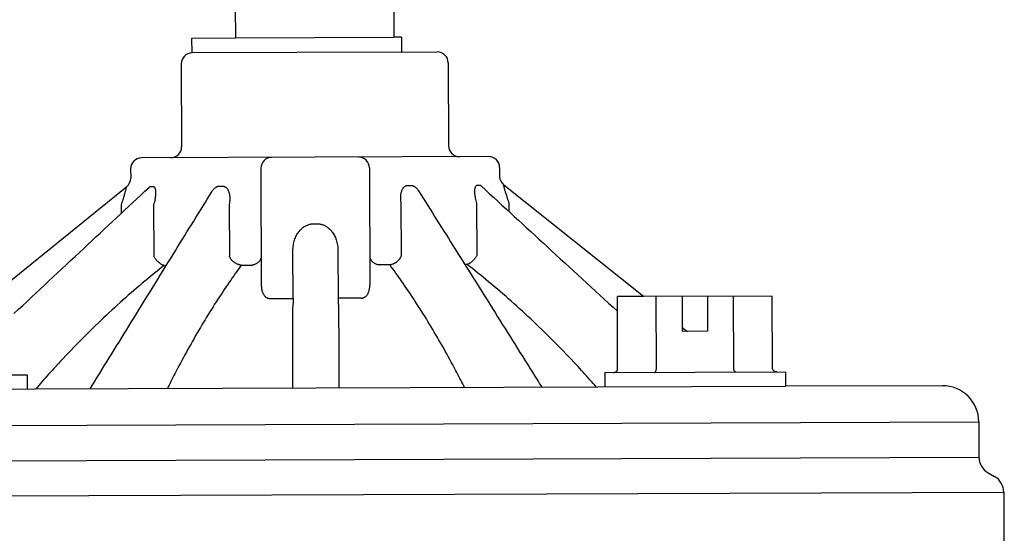
# Model space of a CAD drawing. Extents: x -3 to 171, y -12 to 44.
# Drawn here: x 105 to 107, y 17 to 18 of the extents above; entities that cross this region are included whole.
import ezdxf

# ---------------------------------------------------------------- set-up
doc = ezdxf.new("R2010")
doc.units = 0
doc.header["$MEASUREMENT"] = 0
doc.layers.add('HI-PROD-FINE', color=249, linetype='Continuous')
doc.layers.add('HI-PROD-OTLN', color=3, linetype='Continuous')

# ---------------------------------------------------------------- blocks, each defined once
blk = doc.blocks.new('*U23')
for p, q in [((-5.646725244941713, 0.5138712442753561), (-5.208728460217188, 0.5138510288891333)), ((-5.577725751457717, 0.1528527155019574), (-5.577725751457709, -0.1721092158962598)), ((-5.277727953701188, 0.1528527155019646), (-5.277727953701177, -0.1721092158962527)), ((-4.917755853407911, 0.1272264963205973), (-4.917730596393305, 0.1272264951206061)), ((-5.887158581752992, 0.1011050628745238), (-5.887153737288543, 0.1011095552415355)), ((-5.881668780552875, 0.1038465275497948), (-5.876481738030247, 0.1038465275497877)), ((-5.713675347570014, 0.08834123777203651), (-5.71367396618016, 0.08834345975572866)), ((-5.692805087275815, 0.1038465275497842), (-5.683820866127771, 0.1038465275497735)), ((-5.171632839031119, 0.1038465275498019), (-5.162648617883075, 0.1038465275497913)), ((-5.141779737978744, 0.0883434601557429), (-5.141777703593636, 0.08834018777973718)), ((-4.978971967128643, 0.1038465275498144), (-4.973784924606054, 0.1038465275498091)), ((-4.968299968170356, 0.1011095556415675), (-4.968295122105904, 0.1011050617745344)), ((-4.906554604334747, 0.1038465275498055), (-4.906528793024261, 0.1038465279497984)), ((-5.963796606363548, 0.0299568119642295), (-5.963796606363541, 0.05340447233813173)), ((-5.874477005946709, 0.05337671334191185), (-5.874477005946691, -0.0900280871427519)), ((-5.665451062878034, 0.05337671334192073), (-5.66545106287802, -0.09020547594057504)), ((-5.190002642380861, -0.09020535604143554), (-5.190002642380872, 0.05337671334191896)), ((-4.980976699212174, -0.09001050087184304), (-4.980976699212182, 0.05337671334194027)), ((-4.891657098795342, 0.02995681176427389), (-4.891657098795338, 0.05337671334193672)), ((-5.43278415385447, -0.001415863033185971), (-5.422669551304402, -0.001415863033178866)), ((-5.489940681576069, -0.2077147124210708), (-5.489940681576073, -0.07598648692026977)), ((-5.3655130235828, -0.07598648692024312), (-5.365513023582796, -0.2077147124210743)), ((-5.845956752910045, -0.1150094795577239), (-5.840137852925821, -0.1150094795577257)), ((-5.632839688573711, -0.1150094795577221), (-5.602088829411656, -0.1150094795577399)), ((-5.253364875747259, -0.1150094795577097), (-5.222614016585158, -0.1150094795577274)), ((-5.015315852133082, -0.1150094795577097), (-5.009496952248828, -0.1150094795577257)), ((-5.55335093039, -0.2077147141210816), (-5.489940681576069, -0.2077147124210708)), ((-5.302102774768869, -0.2077147141210656), (-5.365513023582796, -0.2077147124210743)), ((-4.520992042797612, -0.206144649146669), (-4.593644122268458, -0.2061446491466921)), ((-4.593644122268447, -0.4061431809843778), (-4.593644122268458, -0.2061446491466921)), ((-4.48654643345818, -0.4061431809843992), (-4.486546433458191, -0.206144649146685)), ((-4.414448487819495, -0.206144649146669), (-4.414448487819488, -0.3031439370879792)), ((-4.344449001676281, -0.2061446491466867), (-4.344449001676278, -0.3031439370879667)), ((-4.272351056037635, -0.406143180984385), (-4.272351056037646, -0.2061446491466707)), ((-4.344449001676278, -0.3031439370879667), (-4.414448487819488, -0.3031439370879792)), ((-6.726003125208081, -0.4161431075763247), (-6.226006795613863, -0.4161431075763211)), ((-6.226006795613863, -0.4161431075763211), (-6.226006795613852, -0.4561428139438419)), ((-4.629446909545042, -0.4161431075762962), (-4.129450579950767, -0.416143107576266)), ((-4.629446909545042, -0.4161431075762962), (-4.629446909545031, -0.4561428139438153)), ((-7.217145778895961, -0.5561420798627168), (-3.595740300946101, -0.5561420798626333)), ((-7.217145778895969, -0.65414651522536), (-3.595740300946098, -0.6541465152252766)), ((-7.292729545145733, -0.751140648404494), (-3.527740800121233, -0.7511406484044141))]:
    blk.add_line(p, q)
for points in [[(-5.187983595052991, 0.4728236551312825), (-5.766724364044354, 0.4728503664422909)], [(-6.726003125208084, -0.4553809769987459), (-4.129450579950774, -0.4561428139438135)]]:
    blk.add_lwpolyline(points)
for centre, start, end in [((-5.547725971682084, 0.1528527155019592), 90.00000000000193, 179.9999999999995), ((-5.307727733476845, 0.1528527155019646), 359.9999999999994, 90.00000000000193)]:
    blk.add_arc(centre, 0.02999977977565518, start, end)
for points, start_tangent, end_tangent in [([(-6.261809600090263, -0.2467126309426462), (-6.068252541466613, -0.06701702936386766), (-5.887151514604835, 0.1011118780244846)], (0.7328598549291349, 0.6803796242049339), (0.7328717957983092, 0.6803667620654034)), ([(-5.963796606363541, 0.05340447233813173), (-5.961216206205929, 0.06091155492964262), (-5.95893802002978, 0.06781794503076277), (-5.956955784681089, 0.07407203332033419), (-5.955267055877826, 0.07962430566185752), (-5.953855685238508, 0.08444181579716137), (-5.952697028544037, 0.08855136932948149), (-5.951753511570274, 0.092016093995408), (-5.950990527871259, 0.09490590058172721), (-5.950382258036484, 0.09728902478752843), (-5.949903385351806, 0.09923297581724455), (-5.949529318897767, 0.1007896092902065), (-5.949252127732613, 0.1019909308714659), (-5.949062552524239, 0.1028688373268665), (-5.948944292292389, 0.1034598324884719), (-5.948892165075069, 0.1037902352630127), (-5.948888642200885, 0.1038496373269489)], (0.3313343201337475, 0.9435134171285047), (-0.01081589506195261, 0.999941506496259)), ([(-5.887163123719624, 0.1011025567928989), (-5.886872012456621, 0.1013837809284741), (-5.886614770444989, 0.1016630391784918), (-5.886541840480387, 0.1017519417258761)], (0.7287012753211389, 0.6848316956342966), (0.7432091357827699, 0.6690591756257647)), ([(-5.887153727588583, 0.1011095446416306), (-5.886320798803037, 0.1018334075278347)], (0.7333481315144649, 0.6798533062391054), (0.776777817109582, 0.6297747397653172)), ([(-5.886320798803037, 0.1018334075278347), (-5.885042686385471, 0.1027502407974943), (-5.883848637650829, 0.1033764328006761), (-5.882728855271001, 0.1037351019677555), (-5.881668156757438, 0.1038456337563431)], (0.7767777982172694, 0.6297747630675042), (0.9999386966675067, -0.01107261969400449)), ([(-5.876481119434786, 0.1038456331563804), (-5.875416211552153, 0.1037351018677697), (-5.874396344638836, 0.1033764354006568), (-5.873422309989095, 0.1027502474974131), (-5.872496875182584, 0.1018334189277539), (-5.871624541386264, 0.1005968098055288), (-5.870827678835933, 0.09900240370986779), (-5.870132001342821, 0.09702088255595065), (-5.869553575688968, 0.0946090555608059), (-5.869118290084309, 0.09170033771332697), (-5.86887092610019, 0.08822440222970585), (-5.868862330963289, 0.08411787987512831), (-5.869148933259378, 0.07932333087129351), (-5.869799255185459, 0.07381485270826182), (-5.870871707112709, 0.06762620473829983), (-5.872412809899675, 0.06079743326738019), (-5.874476970146997, 0.05337671334189054)], (0.9999452547676437, 0.01046362593330831), (-0.2907507326760715, -0.9567988354133422)), ([(-5.71367396548019, 0.08834345925573928), (-5.711420782820504, 0.0917002937136715), (-5.709131729724149, 0.09460902146109262), (-5.706891841166854, 0.09702085555613671), (-5.704700058356419, 0.09900238231001168), (-5.702557447985058, 0.1005967936056447), (-5.700477441254097, 0.1018334075278222), (-5.698467303510238, 0.1027502407974836), (-5.696526174659809, 0.1033764328006814), (-5.694644339674095, 0.1037351019677466), (-5.692804723978487, 0.1038456337563378)], (0.527991340440525, 0.8492497538532566), (0.9999803353167334, -0.006271282152283586)), ([(-5.683820512130364, 0.1038456331563768), (-5.681978468752575, 0.1037351018677679), (-5.680154323043386, 0.1033764354006514), (-5.678340222560422, 0.1027502474974415), (-5.676533706321834, 0.1018334189277681), (-5.674738242002082, 0.1005968098055217), (-5.67297683513236, 0.09900240370986779), (-5.671278470099821, 0.09702088255593999), (-5.669657594998448, 0.09460905556080768), (-5.668136100867546, 0.09170033771333408), (-5.666758353281391, 0.08822440222968986), (-5.665580635726851, 0.08411787987512476), (-5.664671089003704, 0.07932333087130594), (-5.664118655759037, 0.07381485270828492), (-5.664011484745746, 0.06762620473830161), (-5.664428110487375, 0.0607974332674015), (-5.66545100067847, 0.05337671334190297)], (0.9999810620712627, 0.006154307339567818), (-0.1727809073415078, -0.9849602824775451)), ([(-5.190002705580415, 0.05337671334191363), (-5.191025574671652, 0.06079731166828317), (-5.191442216813147, 0.06762606123935555), (-5.19133506189976, 0.07381473060919674), (-5.190782631755098, 0.07932323507198191), (-5.18987308443192, 0.08411780587568884), (-5.188695369277376, 0.0882243450301523), (-5.187317624491222, 0.09170029371367328), (-5.185796132060275, 0.09460902146109618), (-5.184175257258907, 0.0970208555561527), (-5.182476891426379, 0.099002382310033), (-5.180715482456684, 0.1005967936056482), (-5.178920014936949, 0.1018334075278631), (-5.177113495098357, 0.1027502407974836), (-5.175299390515463, 0.1033764328007134), (-5.173475240606315, 0.1037351019677608), (-5.171633192728528, 0.103845633756352)], (-0.1727792941148525, 0.9849605654670512), (0.9999810634978152, -0.006154075542152684)), ([(-5.162648981480405, 0.1038456331563644), (-5.16080936928477, 0.1037351018677519), (-5.158927539099025, 0.103376435400687), (-5.156986415748538, 0.1027502474974504), (-5.15497628330467, 0.1018334189277557), (-5.15289628107368, 0.1005968098055501), (-5.150753673702269, 0.0990024037098749), (-5.148561892491845, 0.09702088255594532), (-5.146322004934557, 0.09460905556082366), (-5.144032953338169, 0.09170033771333586), (-5.141779738678721, 0.08834345965573398)], (0.9999803338359593, 0.006271518263036115), (0.5279912401491523, -0.8492498162059031)), ([(-4.980976735711909, 0.05337671334192251), (-4.983040856459453, 0.06079731166829205), (-4.984581972246374, 0.067626061239352), (-4.985654438073521, 0.0738147306092003), (-4.986304763599563, 0.07932323507199435), (-4.986591368595636, 0.08411780587569062), (-4.986582779558706, 0.08822434503014698), (-4.986335420574516, 0.09170029371367328), (-4.985900137769896, 0.09460902146111216), (-4.985321712916015, 0.09702085555614559), (-4.984626035422878, 0.09900238231003655), (-4.983829172172566, 0.1005967936056535), (-4.982956837476252, 0.1018334075278577), (-4.982031401469722, 0.1027502407974801), (-4.981057365320005, 0.103376432800717), (-4.980037496306757, 0.1037351019677661), (-4.978972585324119, 0.1038456337563609)], (-0.290748182197027, 0.9567996104457426), (0.9999452588677126, -0.01046323410727669)), ([(-4.97378554880147, 0.1038456331563715), (-4.972724851887889, 0.1037351018677626), (-4.971605072508044, 0.1033764354006976), (-4.970411027673357, 0.1027502474974433), (-4.969132919455799, 0.1018334189277805)], (0.9999386919799854, 0.01107304300342712), (0.7767782988405625, -0.6297741455874177)), ([(-4.969132919455799, 0.1018334189277805), (-4.968299977870284, 0.1011095451416377)], (0.7767783162134158, -0.6297741241593299), (0.7333478683358473, -0.6798535901260421)), ([(-4.968855747590482, 0.1016708369212385), (-4.968912226275844, 0.1017522364237209), (-4.968838887414201, 0.1016629833789207), (-4.968581705102157, 0.1013837935284059), (-4.968290580739279, 0.1011025583929186)], (-0.579123503099382, 0.815239822480416), (0.7286958229601233, -0.684837497221398)), ([(-4.968302189554034, 0.1011118770245112), (-4.787157024116322, -0.06705800776300208), (-4.593644104968586, -0.2467126309425893)], (0.7328717954850703, -0.6803667624028154), (0.732859854803944, -0.6803796243397812)), ([(-4.891657098795338, 0.05337671334193672), (-4.894210298452656, 0.06079906955541148), (-4.896464139607492, 0.0676321291948323), (-4.898429421980623, 0.07382504583345906), (-4.900110222642077, 0.07933737946819264), (-4.901515876423385, 0.08413354286017594), (-4.902678281790337, 0.08823934562004432), (-4.903628659013755, 0.09171651709457329), (-4.904396537376833, 0.09462737762633644), (-4.9050126448541, 0.09703848962670669), (-4.905506715027187, 0.09901837969258409), (-4.905890590209189, 0.1006119160946692), (-4.906173045335745, 0.1018453668400507), (-4.906372842569073, 0.1027553640598882), (-4.90649996703586, 0.1033775764923224), (-4.906558525305982, 0.1037361106603711), (-4.906554885032694, 0.1038461764523984)], (-0.3310670344197661, 0.9436072375307968), (0.9439380821121668, -0.330122548667013)), ([(-5.489940681576073, -0.07598648692026977), (-5.489637723700067, -0.0681005649097397), (-5.488748734426043, -0.0604552388330486), (-5.487306192615549, -0.05313157349511144), (-5.485358702711792, -0.04619749179724764), (-5.482962335003208, -0.03971397129190812), (-5.480173240277587, -0.03373759696365397), (-5.477055966961078, -0.02829808849436155), (-5.47367044811369, -0.02339908925725354), (-5.470065784975027, -0.01904280113619272), (-5.466281420455548, -0.01521465353811458), (-5.462344859353291, -0.01188482378193356), (-5.458276348619719, -0.00902853944951687), (-5.454093377526341, -0.006636417009781681), (-5.449829374427793, -0.004712811430731989), (-5.445529689791222, -0.003244642608324355), (-5.441236149409505, -0.002213393878600201), (-5.436978898261437, -0.001611160599495065), (-5.43278415385447, -0.001415863033185971)], (8.127917667138506e-05, 0.9999999966968477), (0.999999496943688, -0.001003051529667085)), ([(-5.422669551304402, -0.001415863033178866), (-5.418474789697594, -0.001611124599767422), (-5.414217438850244, -0.002213479377978445), (-5.409923732269768, -0.003244741207625523), (-5.405623894434274, -0.00471292342987617), (-5.401359863835967, -0.006636652808053256), (-5.39717692944232, -0.009028871347091183), (-5.393108469508341, -0.01188515377949706), (-5.389171922005989, -0.01521496333584516), (-5.38538760168618, -0.01904311193389852), (-5.38178300924703, -0.02339939835499649), (-5.378397574099019, -0.02829834659247865), (-5.375280368382004, -0.03373778366227853), (-5.372491320056046, -0.03971412349079628), (-5.370094971947342, -0.04619761179636939), (-5.368147479843589, -0.05313164049460894), (-5.366704947833046, -0.06045525533292562), (-5.365815976358817, -0.06810055220984879), (-5.3655130235828, -0.07598648692024312)], (0.9999995061181802, 0.000993862865431415), (8.155485501821482e-05, -0.999999996674403)), ([(-5.845956752910045, -0.1150094795577239), (-5.847745093682057, -0.1146872449232141), (-5.849668431863101, -0.1140833387564086), (-5.85170455121623, -0.1132047032063532), (-5.8538300021136, -0.1120614418988808), (-5.856020314934774, -0.1106667085374298), (-5.858250280064933, -0.1090365557041348), (-5.860494236392363, -0.1071897487613143), (-5.862726354406686, -0.1051475521528111), (-5.864920901796761, -0.1029334964058766), (-5.86705257534846, -0.1005731047332077), (-5.869096807142036, -0.09809359513497107), (-5.87103005185034, -0.09552356470121026), (-5.872830061536728, -0.09289265661433532), (-5.874477006046714, -0.09022974756240743)], (-0.9945342546057321, 0.1044108060299388), (-0.505596253841608, 0.8627702058493517)), ([(-5.632839688573711, -0.1150094795577221), (-5.635716301056888, -0.1146863555297166), (-5.638636135422789, -0.1140816579687414), (-5.641565569418216, -0.1132023478236182), (-5.644470876490708, -0.1120585476201157), (-5.647318608085921, -0.1106634252615475), (-5.650075978744454, -0.1090330424299424), (-5.652711243599295, -0.1071861697875836), (-5.655194063273296, -0.1051440705783495), (-5.657495851976147, -0.1029302555296798), (-5.659590108202487, -0.1005702130544517), (-5.661452720629288, -0.09809111535315296), (-5.663062245514002, -0.09552150601630238), (-5.664400154192599, -0.0928909708267156), (-5.665451062878024, -0.09022974756238256)], (-0.9979846345894314, 0.06345604087397175), (-0.320796185757055, 0.9471482498551771)), ([(-5.577725751457709, -0.09022974756238078), (-5.577895066014818, -0.09290643111321017), (-5.578401070100291, -0.09555278678668166), (-5.57923805945607, -0.09813907520108067), (-5.580396591451429, -0.1006360986707566), (-5.581863591482406, -0.1030156671026656), (-5.583622501070451, -0.1052509163940378), (-5.58565346446143, -0.1073166129300116), (-5.587933556023604, -0.1091894395818667), (-5.59043704054584, -0.1108482589046975), (-5.593135661635657, -0.1122743489359692), (-5.595998960616534, -0.1134516139938118), (-5.598994620525801, -0.1143667672757971), (-5.602088829411656, -0.1150094795577399)], (2.451467848163524e-14, -0.9999999999999998), (-0.9873071454652991, -0.1588225440961165)), ([(-5.277727953701177, -0.09022974756237367), (-5.277559626236823, -0.09289079152801527), (-5.27705590543459, -0.09553156424247966), (-5.276221424460395, -0.09811896804867537), (-5.275064763851287, -0.1006206242843479), (-5.273598556214498, -0.1030056611761019), (-5.271839416628112, -0.1052452702354785), (-5.269807720642543, -0.1073131468554624), (-5.26752682878627, -0.1091861001063474), (-5.265022505670125, -0.1108439725361254), (-5.262322931287361, -0.112269169073949), (-5.259458432015283, -0.1134465711307922), (-5.256461180317679, -0.1143634641000411), (-5.253364875747259, -0.1150094795577097)], (2.451467848163524e-14, -0.9999999999999998), (0.9874072383176862, -0.1581990699019446)), ([(-5.222614016585158, -0.1150094795577274), (-5.219737403301998, -0.1146863569297114), (-5.216817568036088, -0.114081660768715), (-5.213888133340699, -0.1132023517236025), (-5.210982825668172, -0.1120585524200806), (-5.208135093672968, -0.1106634306614769), (-5.20537772281445, -0.1090330483298825), (-5.202742457759598, -0.1071861757875254), (-5.200259637985635, -0.1051440762783038), (-5.197957849482773, -0.1029302608296536), (-5.195863593656441, -0.100570217854381), (-5.194000982129594, -0.098091119653132), (-5.192391458444909, -0.09552151011628496), (-5.191053551166313, -0.09289097512668043), (-5.190002642380865, -0.09022974756238611)], (0.9979846686505568, 0.06345550518622046), (0.3207956841560873, 0.9471484197457274)), ([(-5.009496952248828, -0.1150094795577257), (-5.007708626476706, -0.1146872311233089), (-5.00578530249555, -0.1140833126565663), (-5.003749194442339, -0.1132046662066024), (-5.001623751944933, -0.1120613954992038), (-4.999433445023676, -0.1106666551377984), (-4.997203483893546, -0.109036498104544), (-4.99495953026609, -0.1071896905617198), (-4.992727413651767, -0.1051474971531956), (-4.99053286386166, -0.1029334464062384), (-4.988401181310028, -0.1005730581335182), (-4.986356931916593, -0.09809354643529922), (-4.984423660008485, -0.09552350430162271), (-4.982623613422401, -0.09289257101496595), (-4.980976699112155, -0.09022974756237723)], (0.9945333265277222, 0.1044196457842268), (0.5056023387798785, 0.862766639955624)), ([(-5.577725751457709, -0.1721092158962598), (-5.577431055221027, -0.1781162329995265), (-5.576615347109037, -0.1835091394109369), (-5.575376919500155, -0.188278816897391), (-5.573809743604617, -0.192415252032351), (-5.572012058101173, -0.1959151265402621), (-5.570073893629001, -0.1988163307429058), (-5.568048365598131, -0.2011921049026739), (-5.565962964206765, -0.2031148824878208), (-5.56384681724111, -0.2046420155773241), (-5.561733384955527, -0.2058169437523514), (-5.559635523455665, -0.2066760654456541), (-5.557551538453868, -0.2072578808746055), (-5.555466379860761, -0.2075997024653677), (-5.55335093039, -0.2077147141210816)], (3.142478750914595e-06, -0.9999999999950625), (0.9999995894167479, -0.0009061822861183851)), ([(-5.302102774768869, -0.2077147141210656), (-5.30012483488867, -0.2076146484556372), (-5.298178681075139, -0.2073166045435464), (-5.296238665616507, -0.2068124299446161), (-5.294288204334592, -0.206078863629644), (-5.292323384758078, -0.2050787202715441), (-5.29035010884364, -0.203780597200895), (-5.288387346852005, -0.2021546536367165), (-5.286465655658869, -0.2001607263738698), (-5.284604172623752, -0.1977419674296641), (-5.28283376462009, -0.1948376448498959), (-5.281207793056133, -0.1913950908212172), (-5.279805604949399, -0.1873954335821892), (-5.278706361418802, -0.1828426177038018), (-5.277986715701626, -0.1777453437221865), (-5.277727953701177, -0.1721092158962527)], (0.9999997067108739, 0.0007658839116663151), (-1.92586955407156e-05, 0.9999999998145515)), ([(-5.489940684676071, -0.2077147141210975), (-5.489954555874263, -0.2107047924713239), (-5.48999588377087, -0.213657226997892), (-5.490064404567867, -0.2165558843192184), (-5.490159854267201, -0.219378558798347), (-5.490281689772807, -0.2220971295416998), (-5.490428849292517, -0.224679071288012), (-5.490599586539162, -0.2270898918905147), (-5.490791400231064, -0.2292960725952273), (-5.491001070591906, -0.2312680894189203)], (2.451467848163524e-14, -0.9999999999999998), (-0.1169039185924177, -0.9931432292563532)), ([(-5.365513020482798, -0.2077147141210762), (-5.365499014285611, -0.2107192690650468), (-5.365457136493035, -0.2136936116308057), (-5.365387808201973, -0.2166078317378908), (-5.365291726507277, -0.2194326241014668), (-5.365169857801916, -0.2221395834300495), (-5.365023427276871, -0.2247014886234311), (-5.364853907621256, -0.2270925778707706), (-5.364663003522669, -0.2292888065485688), (-5.36445263456697, -0.2312680894189096)], (2.451467848163524e-14, -0.9999999999999998), (0.1169039176080765, -0.9931432293722211)), ([(-4.414448444319806, -0.2918065259143852), (-4.400408846982632, -0.3030945055508205)], (0.779341991500399, -0.6265988032897862), (0.7793418752524441, -0.6265989478749585)), ([(-4.400408846982632, -0.3030945055508205), (-4.40034744683334, -0.3031438718884498)], (0.7793418715269488, -0.6265989525085978), (0.7793418715269488, -0.6265989525085978)), ([(-4.605191042804073, -0.4161431075762927), (-4.603555547810036, -0.4160422920163231), (-4.601966257976791, -0.4157452174971183), (-4.60045626166146, -0.4152637576314593), (-4.599057325430891, -0.4146155870895889), (-4.597800178459401, -0.4138262711838507), (-4.5966966479603, -0.4129168413598752), (-4.595762932114564, -0.4119165317030102), (-4.594996694639423, -0.4108394540096842), (-4.59440318009635, -0.4097089971082379), (-4.593981162594311, -0.4085416116778138), (-4.593727744854608, -0.4073444846657601), (-4.593644122268447, -0.4061431809843778)], (0.9999999999999998, 2.451467848163524e-14), (-2.451467848163524e-14, 0.9999999999999998)), ([(-4.492319893775996, -0.4161431075762714), (-4.491502146278997, -0.4160422920163249), (-4.490707501412345, -0.4157452174971095), (-4.489952503254685, -0.4152637576314486), (-4.489253035089394, -0.4146155870895782), (-4.488624461603646, -0.4138262711838419), (-4.488072696354088, -0.4129168413598556), (-4.487605838381224, -0.4119165317029889), (-4.487222719693673, -0.4108394540096842), (-4.486925962372133, -0.4097089971082202), (-4.486714953621124, -0.4085416116778351), (-4.486588244751292, -0.4073444846657743), (-4.48654643345818, -0.4061431809843992)], (0.9999999999999998, 2.451467848163524e-14), (-2.451467848163524e-14, 0.9999999999999998)), ([(-4.266577595719816, -0.4161431075762874), (-4.267395343216826, -0.4160422920163249), (-4.268189988083456, -0.4157452174970935), (-4.268944986241078, -0.4152637576314557), (-4.269644454406397, -0.4146155870895853), (-4.270273027892152, -0.4138262711838561), (-4.270824793141713, -0.412916841359845), (-4.271291651114581, -0.4119165317030049), (-4.271674769802139, -0.4108394540096825), (-4.271971527123672, -0.4097089971082184), (-4.272182535874695, -0.4085416116778209), (-4.27230924474458, -0.4073444846657761), (-4.272351056037635, -0.406143180984385)], (-0.9999999999999998, -2.451467848163524e-14), (-2.451467848163524e-14, 0.9999999999999998))]:
    blk.add_spline(points, degree=3, dxfattribs=dict(start_tangent=start_tangent, end_tangent=end_tangent))
for points, knots in [([(-6.052283032817723, -0.4561428139438402), (-6.048177375072662, -0.4495408073460219), (-6.044071717327604, -0.4429388007481769), (-6.03996605958255, -0.4363367941503604), (-6.039925876354637, -0.4362721784536223), (-6.039885693126724, -0.4362075627568842), (-6.039845509898758, -0.4361429470601745), (-6.003468139584054, -0.3776471704277657), (-5.928223938226651, -0.2566527010315109), (-5.819500372641272, -0.0818237519095888), (-5.747153719200625, 0.03450913565152547), (-5.713673967580167, 0.08834337445635931)], [-0.004204021162881303, -0.004204021162881303, -0.004204021162881303, -0.004204021162881303, -4.074713469016685e-05, -4.074713469016685e-05, -4.074713469016685e-05, 0, 0, 0, 0.03688786797322292, 0.07630004002823981, 0.1102486754608198, 0.1102486754608198, 0.1102486754608198, 0.1102486754608198]), ([(-5.141779737478746, 0.08834337415637172), (-5.108291491101781, 0.03449547605905323), (-5.035936343109338, -0.08185107096779198), (-4.927212777694738, -0.2566800200751889), (-4.851977070970335, -0.3776608299814601), (-4.81560819526009, -0.4361429470601532), (-4.815568020769707, -0.4362075487065855), (-4.81552784627938, -0.4362721503530764), (-4.815487671789061, -0.4363367519995371), (-4.811382005306104, -0.4429387726476115), (-4.807276338823144, -0.4495407932957143), (-4.803170672340197, -0.4561428139438135)], [0, 0, 0, 0, 0.03395724917128819, 0.07336942124719519, 0.1102486754059249, 0.1102486754059249, 0.1102486754059249, 0.1102894136804103, 0.1102894136804103, 0.1102894136804103, 0.1144526965688971, 0.1144526965688971, 0.1144526965688971, 0.1144526965688971]), ([(-5.845859452624317, -0.1150094795577434), (-5.866429201084415, -0.1311283553055222), (-5.90787049465203, -0.1645747234990775), (-5.969138672678678, -0.2175951115496009), (-6.030102846605352, -0.2738651769164751), (-6.089941778332328, -0.3328482025802071), (-6.141575858203712, -0.3871467947633409), (-6.172944224610344, -0.4219415658599068), (-6.185302358819619, -0.4359423227329522), (-6.191219689433225, -0.4426461750989574), (-6.197103261141542, -0.4493796947259519), (-6.202953150947621, -0.4561428139438508)], [0, 0, 0, 0, 0.01399430216921331, 0.02851226845161731, 0.04338090266622434, 0.05841387230958119, 0.07349832818931933, 0.08349869851760564, 0.08349869851760564, 0.08349869851760564, 0.0882870829523998, 0.0882870829523998, 0.0882870829523998, 0.0882870829523998]), ([(-5.632834424012383, -0.1150094795577434), (-5.64429368880652, -0.1306086300003724), (-5.667994756991867, -0.1639037018483851), (-5.703099470614458, -0.2165008562256414), (-5.738467606918938, -0.2730933940500169), (-5.773124500250969, -0.3322984393013542), (-5.803060442794546, -0.3868603600382166), (-5.821227243147121, -0.4217929257189983), (-5.828484563171045, -0.4360492295481357), (-5.831887151423484, -0.4427332853390027), (-5.835262474081677, -0.4494311559183846), (-5.838610585110114, -0.4561428139438313)], [0, 0, 0, 0, 0.01036511539882561, 0.02188201349219198, 0.03385805048766198, 0.04609691572873952, 0.05861415453334913, 0.0671807187900598, 0.0671807187900598, 0.0671807187900598, 0.07119714507517469, 0.07119714507517469, 0.07119714507517469, 0.07119714507517469]), ([(-5.016843120201468, -0.4561428139438153), (-5.020191226984277, -0.4494311641013944), (-5.023566545391649, -0.4427333015887154), (-5.026969129387933, -0.4360492537479548), (-5.034231716515666, -0.4217826023258642), (-5.052405777680345, -0.3868366117534787), (-5.082351390615155, -0.3322590926439144), (-5.117014902802577, -0.2730455123378039), (-5.15238514266014, -0.2164531366184477), (-5.187480950172237, -0.1638719315160024), (-5.211170081046451, -0.1305956360374285), (-5.222619801042686, -0.1150094795577186)], [-0.004016421457129008, -0.004016421457129008, -0.004016421457129008, -0.004016421457129008, 0, 0, 0, 0.008572781981551257, 0.02109197270468564, 0.03333248024136298, 0.0453106544597886, 0.05682429623527725, 0.06718077779283609, 0.06718077779283609, 0.06718077779283609, 0.06718077779283609]), ([(-4.652500554050167, -0.4561428139437886), (-4.658350473583706, -0.4493796624530084), (-4.664234074812057, -0.4426461110256188), (-4.670151434738603, -0.4359422273336104), (-4.682487711850463, -0.421966236693029), (-4.71382449652226, -0.3872052049197183), (-4.765415413094477, -0.3329470046634952), (-4.825232444519973, -0.2739787485164591), (-4.886196015872112, -0.2177000823177551), (-4.947506061760421, -0.1646416278149072), (-4.988985334840482, -0.1311521284793837), (-5.009585384799667, -0.115009479557715)], [-0.004788407399188996, -0.004788407399188996, -0.004788407399188996, -0.004788407399188996, 0, 0, 0, 0.009982681691510915, 0.02506009339911866, 0.04008619966037665, 0.05495486220866996, 0.06948251639252322, 0.08349744305334524, 0.08349744305334524, 0.08349744305334524, 0.08349744305334524]), ([(-5.491280814972136, -0.4561428130574328), (-5.491275397289513, -0.4494761951240118), (-5.491269837646712, -0.4428095773127119), (-5.491264093561114, -0.4361429596600761), (-5.491254292274412, -0.424767531895931), (-5.491226077978062, -0.3937228111626982), (-5.491173078067529, -0.3436976135737364), (-5.491098128311254, -0.2867814117399412), (-5.491036054795416, -0.249534513168383), (-5.491001060692, -0.231268089418931)], [-0.003569998223594253, -0.003569998223594253, -0.003569998223594253, -0.003569998223594253, 0, 0, 0, 0.00609158332254184, 0.01662456258112519, 0.02678868177918245, 0.03657043306531706, 0.03657043306531706, 0.03657043306531706, 0.03657043306531706]), ([(-5.36445264106689, -0.2312680894189167), (-5.364417647027203, -0.2495345081332765), (-5.364355578437884, -0.2867814051431612), (-5.364280626625636, -0.3436976039116306), (-5.364220564331855, -0.4003894231012683), (-5.364187511130162, -0.4381007641229449), (-5.364172914420351, -0.4561428135438206)], [0, 0, 0, 0, 0.009781748589763406, 0.01994586964421849, 0.03047884809953237, 0.04014043136552337, 0.04014043136552337, 0.04014043136552337, 0.04014043136552337])]:
    blk.add_open_spline(points, degree=3, knots=knots)
at = {"layer": 'HI-PROD-OTLN'}
for p, q in [((-5.646725244941713, 0.5988555695550417), (-5.646725244941713, 0.513850065569013)), ((-5.208728460217191, 0.5988555695550595), (-5.208728460217188, 0.5138500741689587)), ((-5.766751287996165, 0.5138767839799883), (-5.646725243964227, 0.5138712442753111)), ((-5.766724364044354, 0.4728503664422909), (-5.766751287996165, 0.5138767839799883)), ((-5.188010519004798, 0.5138500726689781), (-5.187983595052991, 0.4728236551312825)), ((-5.187983612582527, 0.472850366442302), (-5.088729341114544, 0.4728503664423052)), ((-5.796724143820033, 0.4428505866666352), (-5.796724143820022, 0.2128522750532724)), ((-5.058729561338879, 0.4428505866666583), (-5.058729561338872, 0.2128522750532955)), ((-4.947730475568243, 0.1828524952776629), (-5.907723229590648, 0.1828524952776114)), ((-5.937723108765585, 0.1528527155019503), (-5.937723108765589, 0.1272264952206008)), ((-4.917730596393302, 0.1528527155019734), (-4.917730596393305, 0.1272264952206239)), ((-4.165253367227319, -0.2061446491466636), (-4.520992042797612, -0.2061445361475105)), ((-4.165253367227322, -0.4061431809843778), (-4.165253367227319, -0.2061446491466636)), ((-4.129450579950767, -0.416143107576266), (-4.129450579950774, -0.4561428139438135)), ((-3.595740300946101, -0.5561420798626333), (-3.595740300946098, -0.6541465152252766)), ((-3.57074048446637, -0.6974474675588116), (-3.552740616600975, -0.7078396961708666)), ((-3.527740800121233, -0.7511406484044141), (-3.527740800121219, -1.212137264290299))]:
    blk.add_line(p, q, dxfattribs=at)
for points in [[(-5.188010519004798, 0.5138500726689781), (-5.208728460217188, 0.5138510288891333)], [(-6.334492802032671, -0.2061448204454734), (-5.948795569326308, 0.1039592998043917)], [(-4.520992042797612, -0.2061445361475105), (-4.906528793024261, 0.1038465279497984)], [(-3.695739566864958, -0.4561428139437727), (-4.129450579950774, -0.4561428139437839)]]:
    blk.add_lwpolyline(points, dxfattribs=at)
for centre, radius, start, end in [((-5.766724364044357, 0.442850586666637), 0.02999977977565518, 90.00000000000193, 179.9999999999995), ((-5.08872934111454, 0.4428505866666583), 0.02999977977565518, 359.9999999999994, 90.00000000000193), ((-5.82672392359564, 0.2128522750532742), 0.02999977977565518, 270.0000000000002, 359.9999999999994), ((-5.028729781563236, 0.2128522750532973), 0.02999977977565518, 179.9999999999995, 270.0000000000002), ((-5.90772332898991, 0.1528527155019503), 0.02999977977565518, 90.00000000000193, 179.9999999999995), ((-4.94773037616898, 0.1528527155019717), 0.02999977977565518, 359.9999999999994, 90.00000000000193), ((-5.967674564821955, 0.1272116792157983), 0.02995145437565022, 309.0737226250171, 0.03751203507006236), ((-4.887730816617626, 0.1272264952206221), 0.02999977977565518, 179.9999999999995, 231.2000000000005), ((-3.695739566864944, -0.5561420798626155), 0.09999926591885061, 359.9999999999994, 90.00000000000193), ((-3.545740667986632, -0.6541465152252837), 0.04999963295942531, 179.9999999999995, 239.9999999999996), ((-3.577740433080699, -0.7511406484044052), 0.04999963295942531, 359.9999999999994, 59.99999999999965)]:
    blk.add_arc(centre, radius, start, end, dxfattribs=at)
at = {"layer": 'HI-PROD-OTLN', "start_tangent": (-0.9999999999999998, -2.451467848163524e-14), "end_tangent": (-2.451467848163524e-14, 0.9999999999999998)}
blk.add_spline([(-4.153706446591737, -0.416143107576282), (-4.15534194168578, -0.4160422920163249), (-4.156931231519014, -0.415745217497113), (-4.158441227834345, -0.4152637576314451), (-4.159840164064928, -0.4146155870895729), (-4.161097310936384, -0.413826271183833), (-4.162200841535515, -0.4129168413598556), (-4.16313455738123, -0.4119165317029836), (-4.163900794856371, -0.410839454009654), (-4.164494309399455, -0.4097089971082006), (-4.164916326901505, -0.4085416116778156), (-4.165169744641208, -0.4073444846657619), (-4.165253367227322, -0.4061431809843778)], degree=3, dxfattribs=at)

msp = doc.modelspace()

# ---------------------------------------------------------------- block references
at = {"layer": 'HI-PROD-FINE', "rotation": 0.219538115243893}
msp.add_blockref('*U23', (110.7998763437792, 17.49224769650491), dxfattribs=at)

doc.saveas('drawing.dxf')
